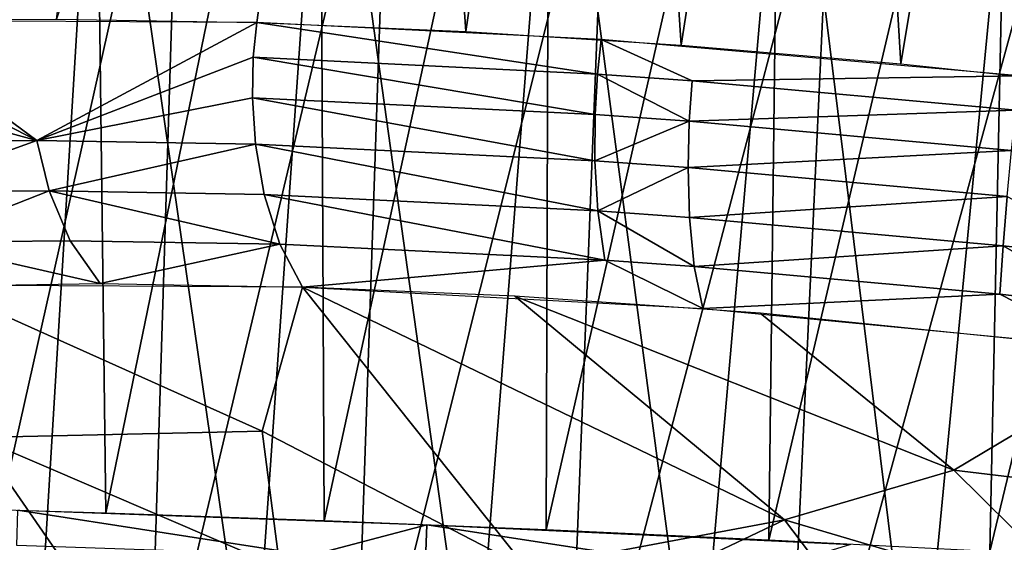
# Model space of a CAD drawing. Extents: x -265 to 265, y 0 to 993.
# Drawn here: x -229 to -225, y 3 to 5 of the extents above; entities that cross this region are included whole.
import ezdxf

# ---------------------------------------------------------------- set-up
doc = ezdxf.new("R2010")
doc.units = 0
doc.header["$MEASUREMENT"] = 0

msp = doc.modelspace()

# ---------------------------------------------------------------- linework, layer by layer
for points in [[(-229.789612, 4.902146, -516.473755), (-228.39801, 9.299221, -515.866455), (-229.248199, 9.289954, -515.322632)], [(-229.789612, 4.902146, -516.473755), (-228.967606, 4.908651, -516.986938), (-228.39801, 9.299221, -515.866455)], [(-228.967606, 4.908651, -516.986938), (-228.097656, 4.892815, -517.413574), (-227.493576, 9.283558, -516.314087)], [(-228.097656, 4.892815, -517.413574), (-227.189301, 4.854813, -517.748962), (-227.493576, 9.283558, -516.314087)], [(-227.189301, 4.854813, -517.748962), (-226.54628, 9.24316, -516.659912), (-227.493576, 9.283558, -516.314087)], [(-227.189301, 4.854813, -517.748962), (-226.252457, 4.79506, -517.989502), (-226.54628, 9.24316, -516.659912)], [(-226.252457, 4.79506, -517.989502), (-225.568039, 9.178537, -516.899658), (-226.54628, 9.24316, -516.659912)], [(-226.252457, 4.79506, -517.989502), (-225.297424, 4.714212, -518.132446), (-225.568039, 9.178537, -516.899658)], [(-225.297424, 4.714212, -518.132446), (-224.571121, 9.090502, -517.030212), (-225.568039, 9.178537, -516.899658)], [(-225.297424, 4.714212, -518.132446), (-224.334656, 4.613153, -518.176331), (-224.571121, 9.090502, -517.030212)], [(-229.679977, 2.789005, -0.565664), (-229.760834, 7.331337, -1.182808), (-228.809692, 7.304943, -0.846292)], [(-228.754288, 2.761204, -0.280351), (-229.679977, 2.789005, -0.565664), (-228.809692, 7.304943, -0.846292)], [(-228.754288, 2.761204, -0.280351), (-228.809692, 7.304943, -0.846292), (-227.827072, 7.271685, -0.618279)], [(-227.804062, 2.727368, -0.093273), (-228.754288, 2.761204, -0.280351), (-227.827072, 7.271685, -0.618279)], [(-227.804062, 2.727368, -0.093273), (-227.827072, 7.271685, -0.618279), (-226.825363, 7.231981, -0.501634)], [(-226.839706, 2.687869, -0.006479), (-227.804062, 2.727368, -0.093273), (-226.825363, 7.231981, -0.501634)], [(-226.839706, 2.687869, -0.006479), (-226.825363, 7.231981, -0.501634), (-225.817123, 7.186331, -0.497827)], [(-225.87178, 2.643137, -0.020921), (-226.839706, 2.687869, -0.006479), (-225.817123, 7.186331, -0.497827)], [(-225.87178, 2.643137, -0.020921), (-225.817123, 7.186331, -0.497827), (-224.815063, 7.135309, -0.606903)], [(-224.910904, 2.593665, -0.136441), (-225.87178, 2.643137, -0.020921), (-224.815063, 7.135309, -0.606903)], [(-224.910904, 2.593665, -0.136441), (-224.815063, 7.135309, -0.606903), (-223.831787, 7.079556, -0.827492)], [(-223.967606, 2.539993, -0.351772), (-224.910904, 2.593665, -0.136441), (-223.831787, 7.079556, -0.827492)], [(-229.976883, 1.938053, -17.828449), (-228.783661, 6.438709, -18.12108), (-229.735809, 6.498491, -17.791752)], [(-229.411713, 1.888749, -501.24469), (-229.272873, 6.482324, -500.913544), (-228.4245, 6.286199, -500.403259)], [(-229.976883, 1.938053, -17.828449), (-229.061478, 1.88077, -18.141233), (-228.783661, 6.438709, -18.12108)], [(-229.061478, 1.88077, -18.141233), (-228.118164, 1.827098, -18.356565), (-228.783661, 6.438709, -18.12108)], [(-228.118164, 1.827098, -18.356565), (-227.800385, 6.382956, -18.341669), (-228.783661, 6.438709, -18.12108)], [(-228.118164, 1.827098, -18.356565), (-227.157288, 1.777625, -18.472084), (-227.800385, 6.382956, -18.341669)], [(-227.157288, 1.777625, -18.472084), (-226.798325, 6.331933, -18.450745), (-227.800385, 6.382956, -18.341669)], [(-227.157288, 1.777625, -18.472084), (-226.189377, 1.732894, -18.486526), (-226.798325, 6.331933, -18.450745)], [(-226.189377, 1.732894, -18.486526), (-225.790085, 6.286283, -18.446938), (-226.798325, 6.331933, -18.450745)], [(-228.566147, 1.707207, -500.807526), (-229.411713, 1.888749, -501.24469), (-228.4245, 6.286199, -500.403259)], [(-228.566147, 1.707207, -500.807526), (-228.4245, 6.286199, -500.403259), (-227.52153, 6.103033, -499.991241)], [(-226.189377, 1.732894, -18.486526), (-225.225021, 1.693394, -18.399733), (-225.790085, 6.286283, -18.446938)], [(-225.225021, 1.693394, -18.399733), (-224.788376, 6.24658, -18.330294), (-225.790085, 6.286283, -18.446938)], [(-225.225021, 1.693394, -18.399733), (-224.274796, 1.659559, -18.212654), (-224.788376, 6.24658, -18.330294)], [(-227.677002, 1.5384, -500.46106), (-228.566147, 1.707207, -500.807526), (-227.52153, 6.103033, -499.991241)], [(-227.677002, 1.5384, -500.46106), (-227.52153, 6.103033, -499.991241), (-226.575363, 5.93513, -499.682739)], [(-226.754074, 1.384179, -500.209137), (-227.677002, 1.5384, -500.46106), (-226.575363, 5.93513, -499.682739)], [(-226.754074, 1.384179, -500.209137), (-226.575363, 5.93513, -499.682739), (-225.59787, 5.784602, -499.481598)], [(-225.807434, 1.246232, -500.054474), (-226.754074, 1.384179, -500.209137), (-225.59787, 5.784602, -499.481598)], [(-225.807434, 1.246232, -500.054474), (-225.59787, 5.784602, -499.481598), (-224.601334, 5.653342, -499.39032)], [(-224.847458, 1.126071, -499.998779), (-225.807434, 1.246232, -500.054474), (-224.601334, 5.653342, -499.39032)], [(-229.054062, 4.38017, -516.915405), (-229.761353, 4.90276, -516.493408), (-229.77533, 4.752105, -516.518188)], [(-229.054062, 4.38017, -516.915405), (-228.097656, 4.892815, -517.413574), (-229.761353, 4.90276, -516.493408)], [(-229.054062, 4.38017, -516.915405), (-228.112625, 4.742167, -517.437805), (-228.097656, 4.892815, -517.413574)], [(-226.616089, 4.66896, -517.936096), (-228.097656, 4.892815, -517.413574), (-228.112625, 4.742167, -517.437805)], [(-226.616089, 4.66896, -517.936096), (-226.60025, 4.819566, -517.912109), (-228.097656, 4.892815, -517.413574)], [(-226.205383, 4.639733, -518.026001), (-226.60025, 4.819566, -517.912109), (-226.616089, 4.66896, -517.936096)], [(-226.205383, 4.639733, -518.026001), (-224.781113, 4.662434, -518.168396), (-226.60025, 4.819566, -517.912109)], [(-229.054062, 4.38017, -516.915405), (-229.77533, 4.752105, -516.518188), (-229.771805, 4.575856, -516.518494)], [(-229.054062, 4.38017, -516.915405), (-228.116364, 4.56596, -517.434143), (-228.112625, 4.742167, -517.437805)], [(-226.626373, 4.493075, -517.930176), (-228.112625, 4.742167, -517.437805), (-228.116364, 4.56596, -517.434143)], [(-226.626373, 4.493075, -517.930176), (-226.616089, 4.66896, -517.936096), (-228.112625, 4.742167, -517.437805)], [(-226.217453, 4.463976, -518.019714), (-226.616089, 4.66896, -517.936096), (-226.626373, 4.493075, -517.930176)], [(-226.217453, 4.463976, -518.019714), (-226.205383, 4.639733, -518.026001), (-226.616089, 4.66896, -517.936096)], [(-224.798019, 4.51192, -518.1922), (-226.205383, 4.639733, -518.026001), (-226.217453, 4.463976, -518.019714)], [(-224.798019, 4.51192, -518.1922), (-224.781113, 4.662434, -518.168396), (-226.205383, 4.639733, -518.026001)], [(-229.054062, 4.38017, -516.915405), (-229.771805, 4.575856, -516.518494), (-229.742264, 4.373986, -516.481995)], [(-229.054062, 4.38017, -516.915405), (-228.102997, 4.364188, -517.388672), (-228.116364, 4.56596, -517.434143)], [(-226.627563, 4.292014, -517.879883), (-228.116364, 4.56596, -517.434143), (-228.102997, 4.364188, -517.388672)], [(-226.627563, 4.292014, -517.879883), (-226.626373, 4.493075, -517.930176), (-228.116364, 4.56596, -517.434143)], [(-224.816254, 4.336721, -518.185181), (-224.798019, 4.51192, -518.1922), (-226.217453, 4.463976, -518.019714)], [(-226.217453, 4.463976, -518.019714), (-226.626373, 4.493075, -517.930176), (-226.627563, 4.292014, -517.879883)], [(-226.222641, 4.263199, -517.968506), (-226.217453, 4.463976, -518.019714), (-226.627563, 4.292014, -517.879883)], [(-224.816254, 4.336721, -518.185181), (-226.217453, 4.463976, -518.019714), (-226.222641, 4.263199, -517.968506)], [(-229.054062, 4.38017, -516.915405), (-229.742264, 4.373986, -516.481995), (-229.676956, 4.155478, -516.394348)], [(-229.000427, 4.161557, -516.820435), (-229.054062, 4.38017, -516.915405), (-229.676956, 4.155478, -516.394348)], [(-229.000427, 4.161557, -516.820435), (-228.102997, 4.364188, -517.388672), (-229.054062, 4.38017, -516.915405)], [(-229.000427, 4.161557, -516.820435), (-228.065475, 4.145845, -517.285645), (-228.102997, 4.364188, -517.388672)], [(-226.615036, 4.074895, -517.768555), (-228.102997, 4.364188, -517.388672), (-228.065475, 4.145845, -517.285645)], [(-226.615036, 4.074895, -517.768555), (-226.627563, 4.292014, -517.879883), (-228.102997, 4.364188, -517.388672)], [(-224.835129, 4.137188, -518.132385), (-224.816254, 4.336721, -518.185181), (-226.222641, 4.263199, -517.968506)], [(-226.222641, 4.263199, -517.968506), (-226.627563, 4.292014, -517.879883), (-226.615036, 4.074895, -517.768555)], [(-226.21698, 4.046568, -517.855713), (-226.222641, 4.263199, -517.968506), (-226.615036, 4.074895, -517.768555)], [(-224.835129, 4.137188, -518.132385), (-226.222641, 4.263199, -517.968506), (-226.21698, 4.046568, -517.855713)], [(-229.000427, 4.161557, -516.820435), (-229.676956, 4.155478, -516.394348), (-229.568359, 3.939088, -516.244141)], [(-228.909058, 3.945012, -516.659363), (-229.000427, 4.161557, -516.820435), (-229.568359, 3.939088, -516.244141)], [(-229.000427, 4.161557, -516.820435), (-227.99791, 3.929701, -517.112732), (-228.065475, 4.145845, -517.285645)], [(-228.909058, 3.945012, -516.659363), (-227.99791, 3.929701, -517.112732), (-229.000427, 4.161557, -516.820435)], [(-226.584412, 3.860557, -517.583374), (-228.065475, 4.145845, -517.285645), (-227.99791, 3.929701, -517.112732)], [(-226.584412, 3.860557, -517.583374), (-226.615036, 4.074895, -517.768555), (-228.065475, 4.145845, -517.285645)], [(-224.852982, 3.922692, -518.016846), (-224.835129, 4.137188, -518.132385), (-226.21698, 4.046568, -517.855713)], [(-224.368774, 3.868976, -518.024048), (-224.835129, 4.137188, -518.132385), (-224.852982, 3.922692, -518.016846)], [(-226.196487, 3.832951, -517.668274), (-226.21698, 4.046568, -517.855713), (-226.615036, 4.074895, -517.768555)], [(-226.196487, 3.832951, -517.668274), (-226.615036, 4.074895, -517.768555), (-226.584412, 3.860557, -517.583374)], [(-224.852982, 3.922692, -518.016846), (-226.21698, 4.046568, -517.855713), (-226.196487, 3.832951, -517.668274)], [(-229.568359, 3.939088, -516.244141), (-229.695068, 3.745335, -515.828003), (-228.779053, 3.758596, -516.430664)], [(-228.909058, 3.945012, -516.659363), (-229.568359, 3.939088, -516.244141), (-228.779053, 3.758596, -516.430664)], [(-228.909058, 3.945012, -516.659363), (-228.779053, 3.758596, -516.430664), (-227.99791, 3.929701, -517.112732)], [(-227.898926, 3.743806, -516.868652), (-227.99791, 3.929701, -517.112732), (-228.779053, 3.758596, -516.430664)], [(-226.584412, 3.860557, -517.583374), (-227.99791, 3.929701, -517.112732), (-227.898926, 3.743806, -516.868652)], [(-224.867218, 3.712229, -517.825256), (-224.852982, 3.922692, -518.016846), (-226.196487, 3.832951, -517.668274)], [(-224.39534, 3.659881, -517.832336), (-224.852982, 3.922692, -518.016846), (-224.867218, 3.712229, -517.825256)], [(-224.39534, 3.659881, -517.832336), (-224.368774, 3.868976, -518.024048), (-224.852982, 3.922692, -518.016846)], [(-226.584412, 3.860557, -517.583374), (-227.898926, 3.743806, -516.868652), (-226.158859, 3.650351, -517.405212)], [(-226.196487, 3.832951, -517.668274), (-226.584412, 3.860557, -517.583374), (-226.158859, 3.650351, -517.405212)], [(-224.867218, 3.712229, -517.825256), (-226.196487, 3.832951, -517.668274), (-226.158859, 3.650351, -517.405212)], [(-228.074341, 3.117578, -515.386841), (-227.898926, 3.743806, -516.868652), (-229.489838, 3.751196, -515.977844)], [(-228.074341, 3.117578, -515.386841), (-229.489838, 3.751196, -515.977844), (-229.311554, 3.089955, -514.52301)], [(-228.074341, 3.117578, -515.386841), (-226.92572, 2.521652, -514.51123), (-227.898926, 3.743806, -516.868652)], [(-225.80336, 2.731661, -515.529419), (-227.898926, 3.743806, -516.868652), (-226.92572, 2.521652, -514.51123)], [(-225.80336, 2.731661, -515.529419), (-226.975433, 3.703992, -517.203552), (-227.898926, 3.743806, -516.868652)], [(-225.067642, 2.948249, -516.273865), (-225.909454, 3.630726, -517.450195), (-226.975433, 3.703992, -517.203552)], [(-225.80336, 2.731661, -515.529419), (-225.067642, 2.948249, -516.273865), (-226.975433, 3.703992, -517.203552)], [(-224.867218, 3.712229, -517.825256), (-226.158859, 3.650351, -517.405212), (-224.419067, 3.483176, -517.563721)], [(-224.39534, 3.659881, -517.832336), (-224.867218, 3.712229, -517.825256), (-224.419067, 3.483176, -517.563721)], [(-225.067642, 2.948249, -516.273865), (-224.210419, 3.458435, -517.558655), (-225.909454, 3.630726, -517.450195)], [(-223.629944, 2.775035, -516.225037), (-224.210419, 3.458435, -517.558655), (-225.067642, 2.948249, -516.273865)], [(-229.311554, 3.089955, -514.52301), (-230.32135, 2.995478, -513.449219), (-228.886978, 2.476442, -513.134583)], [(-228.074341, 3.117578, -515.386841), (-229.311554, 3.089955, -514.52301), (-227.997284, 2.52663, -513.911194)], [(-229.311554, 3.089955, -514.52301), (-228.886978, 2.476442, -513.134583), (-227.997284, 2.52663, -513.911194)], [(-228.074341, 3.117578, -515.386841), (-227.997284, 2.52663, -513.911194), (-226.92572, 2.521652, -514.51123)], [(-230.32135, 2.995478, -513.449219), (-229.599121, 2.374442, -512.195923), (-228.886978, 2.476442, -513.134583)], [(-225.80336, 2.731661, -515.529419), (-224.44133, 2.329441, -514.975952), (-225.067642, 2.948249, -516.273865)], [(-223.629944, 2.775035, -516.225037), (-225.067642, 2.948249, -516.273865), (-224.44133, 2.329441, -514.975952)], [(-229.14122, 2.620097, -0.382691), (-229.135818, 2.773303, -0.385139), (-227.863388, 2.576217, -0.098756)], [(-227.863388, 2.576217, -0.098756), (-229.135818, 2.773303, -0.385139), (-227.358276, 2.709743, -0.040497)], [(-227.863388, 2.576217, -0.098756), (-227.358276, 2.709743, -0.040497), (-227.364731, 2.556574, -0.038254)], [(-227.364731, 2.556574, -0.038254), (-227.358276, 2.709743, -0.040497), (-225.943451, 2.493139, -0.014579)], [(-225.943451, 2.493139, -0.014579), (-227.358276, 2.709743, -0.040497), (-225.516418, 2.625436, -0.051763)], [(-225.80336, 2.731661, -515.529419), (-226.92572, 2.521652, -514.51123), (-226.303711, 2.494836, -514.736816)], [(-225.80336, 2.731661, -515.529419), (-226.303711, 2.494836, -514.736816), (-225.585724, 2.445487, -514.902893)], [(-225.80336, 2.731661, -515.529419), (-225.585724, 2.445487, -514.902893), (-224.44133, 2.329441, -514.975952)]]:
    msp.add_3dface(points)

doc.saveas('drawing.dxf')
